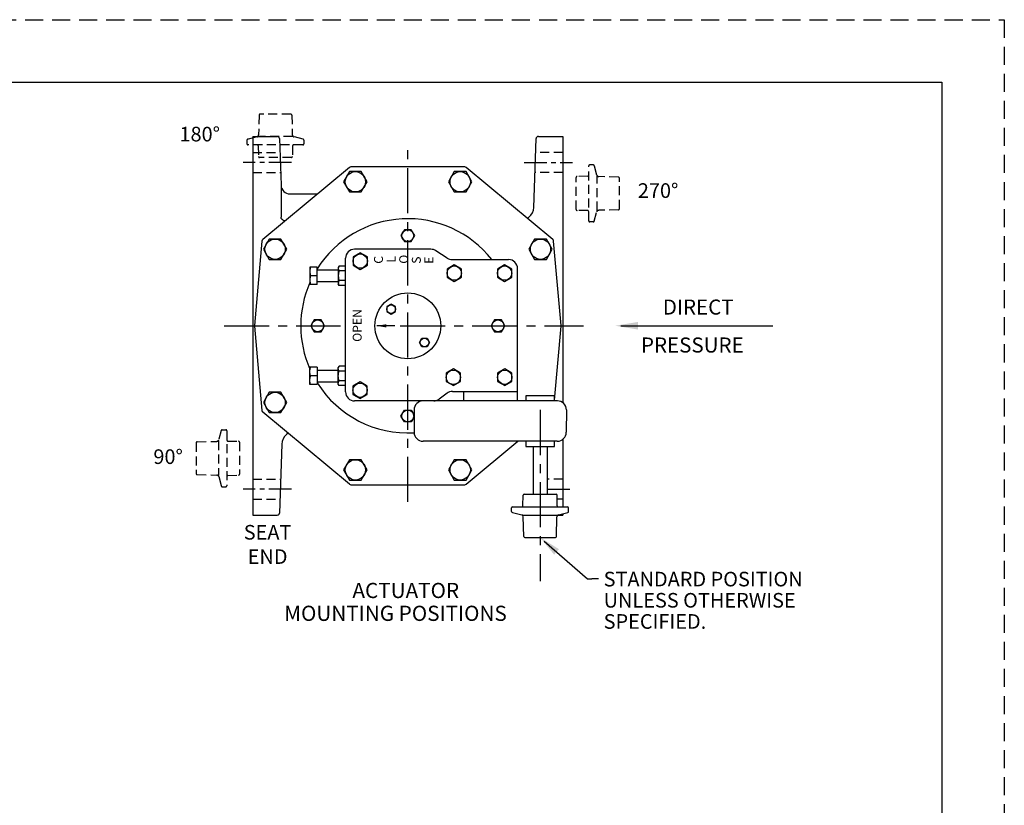
# Model space of a CAD drawing. Units: inches. Extents: x 288 to 399, y 0 to 144.
# Drawn here: x 345 to 399, y 101 to 144 of the extents above; entities that cross this region are included whole.
import ezdxf

# ---------------------------------------------------------------- set-up
doc = ezdxf.new("R2010")
doc.units = ezdxf.units.IN
doc.header["$MEASUREMENT"] = 0
for name, pattern in [('CENTER', [2, 1.25, -0.25, 0.25, -0.25]), ('HIDDEN', [0.375, 0.25, -0.125]), ('HIDDENX2', [0.75, 0.5, -0.25])]:
    doc.linetypes.add(name, pattern=pattern)
for name, color, linetype in [('02___PRT_ALL_AXES', 7, 'Continuous'), ('AXES', 7, 'Continuous'), ('CENTERLINES', 2, 'CENTER'), ('DIMLINES', 4, 'Continuous'), ('DIMTEXT', 6, 'Continuous'), ('HIDDENLINES', 3, 'HIDDENX2')]:
    doc.layers.add(name, color=color, linetype=linetype)
doc.layers.add('PAPER DIMENSION', color=7, linetype='Continuous', plot=False)
doc.styles.add('ROMAND', font='romand', dxfattribs={"height": 0.093})
doc.styles.add('ROMANS', font='romans', dxfattribs={"height": 0.1875})
doc.styles.add('ROMANS_1X', font='romans', dxfattribs={"height": 0.125})

# ---------------------------------------------------------------- blocks, each defined once
blk = doc.blocks.new('A$C35296BA4')
at = {"layer": 'DIMTEXT', "char_height": 0.495, "attachment_point": 1, "style": 'ROMANS'}
for s, insert in [('C', (0.879, 1.838)), ('L', (0.946, 1.138)), ('O', (0.879, 0.438)), ('S', (0.879, -0.261)), ('E', (0.879, -0.961))]:
    blk.add_mtext_dynamic_manual_height_columns(s, width=3.13846, gutter_width=1, heights=[0], dxfattribs=dict(at, insert=insert))

msp = doc.modelspace()

# ---------------------------------------------------------------- linework, layer by layer
at = {"color": 7}
for p, q in [((291.37132, 140.82684), (395.75642, 140.82684)), ((395.75642, 140.82684), (395.75642, 3.78056))]:
    msp.add_line(p, q, dxfattribs=at)
at = {"color": 7, "linetype": 'Continuous'}
for p, q in [((357.5359, 137.81397), (358.88519, 137.81397)), ((357.5359, 116.8148), (358.88519, 116.8148))]:
    msp.add_line(p, q, dxfattribs=at)
for p, q in [((359.10036, 135.10944), (359.10036, 133.34329)), ((367.41409, 131.56041), (363.17606, 131.56041)), ((368.32021, 131.07133), (367.68493, 131.4807)), ((362.67606, 123.65271), (362.67606, 131.06041)), ((368.59105, 130.99162), (371.71826, 130.99162)), ((361.10896, 130.41693), (362.27684, 130.41693)), ((372.21826, 123.15271), (372.21826, 130.49162)), ((361.10896, 129.76921), (362.27684, 129.76921)), ((361.10896, 124.85956), (362.27684, 124.85956)), ((361.10896, 124.21184), (362.27684, 124.21184)), ((368.31112, 123.57867), (367.87011, 123.25125)), ((368.60918, 123.67722), (372.21826, 123.67722)), ((369.22953, 123.67722), (369.22953, 123.15271)), ((374.27053, 123.44006), (372.67135, 123.44006)), ((372.67135, 123.44006), (372.67135, 123.15271)), ((374.27053, 123.15271), (374.27053, 123.44006)), ((374.42608, 123.15271), (363.17606, 123.15271)), ((366.47965, 122.65271), (366.47965, 121.41435)), ((374.92608, 122.65171), (374.92361, 121.41336)), ((374.42361, 120.91435), (366.97965, 120.91435)), ((372.67135, 120.91435), (372.67135, 120.63181)), ((374.27053, 120.63181), (374.27053, 120.91435)), ((372.67135, 120.63181), (374.27053, 120.63181)), ((373.08018, 120.63181), (373.08018, 117.98114)), ((373.8617, 120.63181), (373.8617, 117.98114)), ((372.58877, 117.98114), (374.35311, 117.98114)), ((372.52037, 117.33512), (372.53065, 117.92403)), ((374.4215, 117.33512), (374.41123, 117.92403)), ((371.88891, 117.02657), (371.88891, 117.21989)), ((371.93199, 116.97042), (372.4487, 116.83197)), ((371.94703, 117.27801), (374.99485, 117.27801)), ((374.49318, 116.83197), (375.00989, 116.97042)), ((375.05297, 117.02657), (375.05297, 117.21989)), ((372.51597, 116.80926), (374.42398, 116.80926)), ((372.56139, 115.63554), (372.53553, 116.72156)), ((374.38049, 115.63554), (374.40635, 116.72156)), ((374.45634, 116.8148), (374.7259, 116.8148)), ((372.61949, 115.57879), (374.32238, 115.57879))]:
    msp.add_line(p, q)
at = {"color": 3}
for p, q in [((365.94002, 132.645), (365.74913, 132.31438)), ((365.74913, 132.31438), (365.94002, 131.98377)), ((366.32178, 132.645), (365.94002, 132.645)), ((366.51266, 132.31438), (366.32178, 132.645)), ((366.32178, 131.98377), (366.51266, 132.31438)), ((365.94002, 131.98377), (366.32178, 131.98377)), ((363.49375, 131.36243), (363.09569, 131.1326)), ((363.09569, 131.1326), (363.09569, 130.67295)), ((363.89182, 131.1326), (363.49375, 131.36243)), ((363.89182, 130.67295), (363.89182, 131.1326)), ((363.09569, 130.67295), (363.49375, 130.44313)), ((363.49375, 130.44313), (363.89182, 130.67295)), ((368.70901, 130.69521), (368.31094, 130.46539)), ((369.10708, 130.46539), (368.70901, 130.69521)), ((371.50101, 130.69521), (371.10294, 130.46539)), ((371.89908, 130.46539), (371.50101, 130.69521)), ((368.31094, 130.46539), (368.31094, 130.00574)), ((368.31094, 130.00574), (368.70901, 129.77592)), ((368.70901, 129.77592), (369.10708, 130.00574)), ((369.10708, 130.00574), (369.10708, 130.46539)), ((371.10294, 130.46539), (371.10294, 130.00574)), ((371.10294, 130.00574), (371.50101, 129.77592)), ((371.50101, 129.77592), (371.89908, 130.00574)), ((371.89908, 130.00574), (371.89908, 130.46539)), ((365.20502, 128.52046), (364.96226, 128.3803)), ((364.96226, 128.3803), (364.96226, 128.09998)), ((365.44779, 128.3803), (365.20502, 128.52046)), ((365.44779, 128.09998), (365.44779, 128.3803)), ((364.96226, 128.09998), (365.20502, 127.95982)), ((365.20502, 127.95982), (365.44779, 128.09998)), ((360.94002, 127.645), (360.74913, 127.31438)), ((360.74913, 127.31438), (360.94002, 126.98377)), ((361.32178, 127.645), (360.94002, 127.645)), ((361.51266, 127.31438), (361.32178, 127.645)), ((361.32178, 126.98377), (361.51266, 127.31438)), ((370.94002, 127.645), (370.74913, 127.31438)), ((370.74913, 127.31438), (370.94002, 126.98377)), ((371.32178, 127.645), (370.94002, 127.645)), ((371.51266, 127.31438), (371.32178, 127.645)), ((371.32178, 126.98377), (371.51266, 127.31438)), ((360.94002, 126.98377), (361.32178, 126.98377)), ((370.94002, 126.98377), (371.32178, 126.98377)), ((366.77648, 126.38856), (366.91661, 126.63135)), ((366.91667, 126.14581), (366.77648, 126.38856)), ((366.91661, 126.63135), (367.19693, 126.63138)), ((367.19693, 126.63138), (367.33713, 126.38863)), ((367.33713, 126.38863), (367.197, 126.14585)), ((367.197, 126.14585), (366.91667, 126.14581)), ((368.6598, 124.92253), (368.26173, 124.6927)), ((368.26173, 124.6927), (368.26173, 124.23306)), ((369.05786, 124.6927), (368.6598, 124.92253)), ((369.05786, 124.23306), (369.05786, 124.6927)), ((371.5113, 124.92336), (371.11323, 124.69353)), ((371.11323, 124.69353), (371.11323, 124.23388)), ((371.90937, 124.69353), (371.5113, 124.92336)), ((371.90937, 124.23388), (371.90937, 124.69353)), ((363.48843, 124.20528), (363.09036, 123.97545)), ((363.09036, 123.97545), (363.09036, 123.5158)), ((363.8865, 123.97545), (363.48843, 124.20528)), ((363.8865, 123.5158), (363.8865, 123.97545)), ((368.26173, 124.23306), (368.6598, 124.00323)), ((368.6598, 124.00323), (369.05786, 124.23306)), ((371.11323, 124.23388), (371.5113, 124.00406)), ((371.5113, 124.00406), (371.90937, 124.23388)), ((363.09036, 123.5158), (363.48843, 123.28598)), ((363.48843, 123.28598), (363.8865, 123.5158)), ((365.74913, 122.31438), (365.94002, 122.645)), ((365.94002, 122.645), (366.32178, 122.645)), ((366.32178, 122.645), (366.47965, 122.37157)), ((365.94002, 121.98377), (365.74913, 122.31438)), ((366.32178, 121.98377), (365.94002, 121.98377)), ((366.47965, 122.2572), (366.32178, 121.98377))]:
    msp.add_line(p, q, dxfattribs=at)
for points in [[(362.89838, 135.86529), (362.57302, 135.30177), (362.89838, 134.73825), (363.54908, 134.73825), (363.87443, 135.30177), (363.54908, 135.86529)], [(368.71272, 135.86529), (368.38737, 135.30177), (368.71272, 134.73825), (369.36342, 134.73825), (369.68877, 135.30177), (369.36342, 135.86529)], [(358.44433, 132.12791), (358.11898, 131.56438), (358.44433, 131.00086), (359.09503, 131.00086), (359.42038, 131.56438), (359.09503, 132.12791)], [(373.16676, 132.12791), (372.84141, 131.56438), (373.16676, 131.00086), (373.81746, 131.00086), (374.14281, 131.56438), (373.81746, 132.12791)], [(358.44433, 123.62791), (358.11898, 123.06438), (358.44433, 122.50086), (359.09503, 122.50086), (359.42038, 123.06438), (359.09503, 123.62791)], [(362.89838, 119.89052), (362.57302, 119.327), (362.89838, 118.76347), (363.54908, 118.76347), (363.87443, 119.327), (363.54908, 119.89052)], [(368.71272, 119.89052), (368.38737, 119.327), (368.71272, 118.76347), (369.36342, 118.76347), (369.68877, 119.327), (369.36342, 119.89052)]]:
    msp.add_lwpolyline(points, close=True, dxfattribs=at)
for centre, radius in [((363.22373, 135.30177), 0.56352), ((369.03807, 135.30177), 0.56352), ((366.1309, 132.31438), 0.33062), ((358.76968, 131.56438), 0.56352), ((373.49211, 131.56438), 0.56352), ((363.49375, 130.90278), 0.39807), ((368.70901, 130.23557), 0.39807), ((371.50101, 130.23557), 0.39807), ((365.20502, 128.24014), 0.24277), ((361.1309, 127.31438), 0.33062), ((371.1309, 127.31438), 0.33062), ((367.0568, 126.3886), 0.24277), ((368.6598, 124.46288), 0.39807), ((371.5113, 124.46371), 0.39807), ((363.48843, 123.74563), 0.39807), ((358.76968, 123.06438), 0.56352), ((366.1309, 122.31438), 0.33062), ((363.22373, 119.327), 0.56352), ((369.03807, 119.327), 0.56352)]:
    msp.add_circle(centre, radius, dxfattribs=at)
msp.add_circle((366.1309, 127.31438), 1.82644)
at = {"color": 7, "linetype": 'Continuous'}
for start, end in [(38.264365, 147.752891), (156.191002, 203.808998), (212.247109, 273.374427)]:
    msp.add_arc((366.1309, 127.31438), 5.93782, start, end, dxfattribs=at)
for centre, radius, start, end in [((363.17606, 131.06041), 0.5, 90, 180), ((367.41409, 131.06041), 0.5, 57.20236, 90), ((368.59105, 131.49162), 0.5, 237.20236, 270), ((371.71826, 130.49162), 0.5, 0, 90), ((363.17606, 123.65271), 0.5, 180, 270), ((368.60918, 123.17722), 0.5, 90, 126.591402), ((366.97965, 122.65271), 0.5, 90, 180), ((367.57206, 123.65271), 0.5, 270, 306.591402), ((374.42608, 122.65271), 0.5, 359.885857, 90), ((366.97965, 121.41435), 0.5, 180, 270), ((374.42361, 121.41435), 0.5, 270, 359.885857), ((372.58877, 117.92301), 0.05813, 90, 179), ((374.35311, 117.92301), 0.05813, 1, 90), ((371.94703, 117.21989), 0.05813, 90, 180), ((371.94703, 117.02657), 0.05813, 180, 255), ((372.46226, 117.33614), 0.05813, 270, 359), ((374.47962, 117.33614), 0.05813, 181, 270), ((374.99485, 117.21989), 0.05813, 0, 90), ((374.99485, 117.02657), 0.05813, 285, 0), ((372.41837, 116.71877), 0.11719, 1.363928, 75), ((374.52351, 116.71877), 0.11719, 105, 178.636072), ((372.61949, 115.63692), 0.05813, 181.363928, 270), ((374.32238, 115.63692), 0.05813, 270, 358.636072)]:
    msp.add_arc(centre, radius, start, end)
msp.add_open_spline([(359.21, 133.17336), (359.10036, 133.24915), (359.10036, 133.34329)], degree=2)
at = {"layer": '02___PRT_ALL_AXES', "color": 7, "linetype": 'Continuous'}
for p, q in [((357.5359, 137.81397), (357.5359, 116.8148)), ((359.01011, 137.69375), (359.10036, 135.10944)), ((373.11866, 133.88446), (373.25168, 137.69375)), ((373.37661, 137.81397), (374.7259, 137.81397)), ((374.7259, 137.81397), (374.7259, 123.05285)), ((362.8897, 136.09505), (358.08613, 132.094)), ((369.2921, 136.124), (362.9697, 136.124)), ((374.17566, 132.094), (369.3721, 136.09505)), ((359.60005, 134.62689), (361.12706, 134.62689)), ((372.7684, 133.26615), (372.85307, 133.33767)), ((359.19257, 133.18603), (359.19259, 133.18602)), ((358.04161, 132.00884), (357.63185, 127.32528)), ((374.62994, 127.32528), (374.22019, 132.00884)), ((357.63185, 127.30349), (358.04161, 122.61992)), ((374.27053, 123.19535), (374.62994, 127.30349)), ((362.8897, 118.53372), (358.08613, 122.53477)), ((359.49339, 121.36262), (359.40872, 121.2911)), ((359.14313, 120.74431), (359.01011, 116.93502)), ((369.3721, 118.53372), (372.23023, 120.91435)), ((374.7259, 121.01608), (374.7259, 117.27801)), ((362.9697, 118.50477), (369.2921, 118.50477)), ((374.7259, 116.89433), (374.7259, 116.8148))]:
    msp.add_line(p, q, dxfattribs=at)
at = {"layer": '02___PRT_ALL_AXES', "color": 2, "linetype": 'CENTER', "ltscale": 2}
for p, q in [((366.1309, 117.55613), (366.1309, 137.07264)), ((355.94545, 127.31438), (362.39938, 127.31438)), ((365.70921, 127.31438), (375.87458, 127.31438))]:
    msp.add_line(p, q, dxfattribs=at)
at = {"layer": '02___PRT_ALL_AXES', "color": 7, "linetype": 'Continuous'}
for points in [[(359.19257, 133.18603), (359.19211, 133.18641)], [(359.34252, 133.14049), (359.33761, 133.13632), (359.33318, 133.13287), (359.33033, 133.13087), (359.32857, 133.12977), (359.32766, 133.12928), (359.32744, 133.12918), (359.32712, 133.12907), (359.32543, 133.1287), (359.32163, 133.12832), (359.31508, 133.12835), (359.30509, 133.12945), (359.2915, 133.13239), (359.27492, 133.13774), (359.25683, 133.14545), (359.23835, 133.15511), (359.21955, 133.16667), (359.20045, 133.18006), (359.19259, 133.18602)]]:
    msp.add_lwpolyline(points, dxfattribs=at)
for centre, radius, start, end in [((358.88574, 137.68937), 0.1245, 28.055332, 90.254913), ((358.88593, 137.68959), 0.12423, 14.46898, 28.006739), ((358.88606, 137.68965), 0.12409, 14.461327, 28.014548), ((358.88519, 137.68938), 0.125, 2, 14.477512), ((373.37661, 137.68938), 0.125, 165.522488, 178), ((373.37584, 137.6896), 0.12421, 149.703029, 165.531964), ((373.37578, 137.68963), 0.12414, 149.698554, 165.536471), ((373.37534, 137.68994), 0.1236, 134.492315, 149.720482), ((373.37647, 137.68867), 0.1253, 89.935265, 134.451626), ((373.37603, 137.6893), 0.12454, 119.691001, 134.509071), ((373.37639, 137.68867), 0.12526, 104.934866, 119.694249), ((362.9697, 135.999), 0.125, 90, 129.79207), ((369.2921, 135.999), 0.125, 50.20793, 90), ((359.60005, 135.12689), 0.5, 182, 270.000092), ((372.36912, 133.91063), 0.75, 310.186166, 358), ((358.16613, 131.99795), 0.125, 129.79207, 175), ((374.09566, 131.99795), 0.125, 5, 50.20793), ((357.75638, 127.31438), 0.125, 175, 185), ((374.50542, 127.31438), 0.125, 355, 5), ((358.16613, 122.63082), 0.125, 185, 230.20793), ((359.89268, 120.71814), 0.75, 130.186166, 178), ((362.9697, 118.62977), 0.125, 230.20793, 270), ((369.2921, 118.62977), 0.125, 270, 309.79207), ((358.88574, 116.93939), 0.1245, 269.745087, 331.944668), ((358.88593, 116.93917), 0.12423, 331.993261, 345.53102), ((358.88606, 116.93912), 0.12409, 331.985452, 345.538673), ((358.88519, 116.93938), 0.125, 345.522488, 358)]:
    msp.add_arc(centre, radius, start, end, dxfattribs=at)
at = {"layer": 'AXES', "color": 7, "linetype": 'Continuous'}
for p, q in [((361.10896, 130.57119), (360.69841, 130.57119)), ((360.69841, 130.57119), (360.69841, 129.61494)), ((361.10896, 129.61494), (361.10896, 130.57119)), ((362.31837, 130.62992), (362.27684, 130.558)), ((362.27684, 130.55799), (362.27684, 129.62814)), ((362.67606, 130.62992), (362.31837, 130.62992)), ((361.10896, 130.09307), (360.74111, 130.09307)), ((362.67606, 130.36149), (362.31837, 130.36149)), ((361.10896, 129.61494), (360.69841, 129.61494)), ((362.31837, 129.55621), (362.27684, 129.62813)), ((362.67606, 129.82464), (362.31837, 129.82464)), ((362.67606, 129.55621), (362.31837, 129.55621)), ((362.31837, 125.07256), (362.27684, 125.00063)), ((362.67606, 125.07256), (362.31837, 125.07256)), ((361.10896, 125.01383), (360.69841, 125.01383)), ((360.69841, 124.05758), (360.69841, 125.01383)), ((361.10896, 124.5357), (360.74111, 124.5357)), ((361.10896, 125.01383), (361.10896, 124.05758)), ((362.27684, 124.07078), (362.27684, 125.00063)), ((362.67606, 124.80413), (362.31837, 124.80413)), ((361.10896, 124.05758), (360.69841, 124.05758)), ((362.31837, 123.99884), (362.27684, 124.07077)), ((362.67606, 124.26727), (362.31837, 124.26727)), ((362.67606, 123.99884), (362.31837, 123.99884))]:
    msp.add_line(p, q, dxfattribs=at)
for points, knots in [([(360.74111, 130.57119), (360.73465, 130.5518), (360.7228, 130.51275), (360.70911, 130.45318), (360.70041, 130.39288), (360.69841, 130.35236), (360.69841, 130.33213)], [0, 0, 0, 0, 0.2514176, 0.50175016, 0.75114956, 1, 1, 1, 1]), ([(362.31837, 130.62992), (362.31217, 130.61919), (362.3008, 130.59761), (362.2874, 130.56415), (362.28022, 130.53563), (362.27733, 130.51279), (362.27684, 130.50139), (362.27684, 130.49571)], [0, 0, 0, 0, 0.26158848, 0.51439035, 0.75943725, 0.88003686, 1, 1, 1, 1]), ([(360.69841, 130.33213), (360.69841, 130.3119), (360.70041, 130.27137), (360.70911, 130.21107), (360.7228, 130.15151), (360.73465, 130.11245), (360.74111, 130.09307)], [0, 0, 0, 0, 0.24885044, 0.49824984, 0.7485824, 1, 1, 1, 1]), ([(360.74111, 130.09307), (360.73465, 130.07368), (360.7228, 130.03462), (360.70911, 129.97506), (360.70041, 129.91476), (360.69841, 129.87423), (360.69841, 129.854)], [0, 0, 0, 0, 0.25141748, 0.50174994, 0.75114964, 1, 1, 1, 1]), ([(362.27684, 130.49571), (362.27684, 130.49003), (362.27733, 130.47863), (362.28022, 130.45579), (362.2874, 130.42727), (362.3008, 130.39381), (362.31217, 130.37222), (362.31837, 130.36149)], [0, 0, 0, 0, 0.11996314, 0.24056275, 0.48560965, 0.73841152, 1, 1, 1, 1]), ([(362.31837, 130.36149), (362.31207, 130.33968), (362.30053, 130.29573), (362.28723, 130.22887), (362.27878, 130.16121), (362.27684, 130.11577), (362.27684, 130.09307)], [0, 0, 0, 0, 0.25001158, 0.50001504, 0.75000867, 1, 1, 1, 1]), ([(362.27684, 130.09307), (362.27684, 130.07036), (362.27878, 130.02493), (362.28723, 129.95727), (362.30053, 129.89041), (362.31207, 129.84645), (362.31837, 129.82464)], [0, 0, 0, 0, 0.24999133, 0.49998496, 0.74998842, 1, 1, 1, 1]), ([(360.69841, 129.854), (360.69841, 129.83378), (360.70041, 129.79325), (360.70911, 129.73295), (360.7228, 129.67339), (360.73465, 129.63433), (360.74111, 129.61494)], [0, 0, 0, 0, 0.24885072, 0.49825053, 0.74858285, 1, 1, 1, 1]), ([(362.31837, 129.82464), (362.31217, 129.81391), (362.3008, 129.79232), (362.2874, 129.75886), (362.28022, 129.73034), (362.27733, 129.7075), (362.27684, 129.69611), (362.27684, 129.69042)], [0, 0, 0, 0, 0.26158836, 0.51439014, 0.75943732, 0.88003695, 1, 1, 1, 1]), ([(362.27684, 129.69042), (362.27684, 129.68474), (362.27733, 129.67334), (362.28022, 129.65051), (362.2874, 129.62199), (362.3008, 129.58852), (362.31217, 129.56694), (362.31837, 129.55621)], [0, 0, 0, 0, 0.11996314, 0.24056302, 0.48561033, 0.73841199, 1, 1, 1, 1]), ([(362.27684, 124.93834), (362.27684, 124.94402), (362.27733, 124.95542), (362.28022, 124.97826), (362.2874, 125.00678), (362.3008, 125.04024), (362.31217, 125.06183), (362.31837, 125.07256)], [0, 0, 0, 0, 0.11996314, 0.24056302, 0.48561033, 0.73841199, 1, 1, 1, 1]), ([(360.69841, 124.77476), (360.69841, 124.79499), (360.70041, 124.83552), (360.70911, 124.89582), (360.7228, 124.95538), (360.73465, 124.99444), (360.74111, 125.01383)], [0, 0, 0, 0, 0.24885072, 0.49825053, 0.74858285, 1, 1, 1, 1]), ([(360.74111, 124.5357), (360.73465, 124.55509), (360.7228, 124.59415), (360.70911, 124.65371), (360.70041, 124.71401), (360.69841, 124.75454), (360.69841, 124.77476)], [0, 0, 0, 0, 0.25141748, 0.50174994, 0.75114964, 1, 1, 1, 1]), ([(360.69841, 124.29664), (360.69841, 124.31687), (360.70041, 124.35739), (360.70911, 124.41769), (360.7228, 124.47726), (360.73465, 124.51631), (360.74111, 124.5357)], [0, 0, 0, 0, 0.24885044, 0.49824984, 0.7485824, 1, 1, 1, 1]), ([(362.31837, 124.80413), (362.31217, 124.81486), (362.3008, 124.83644), (362.2874, 124.86991), (362.28022, 124.89843), (362.27733, 124.92126), (362.27684, 124.93266), (362.27684, 124.93834)], [0, 0, 0, 0, 0.26158836, 0.51439014, 0.75943732, 0.88003695, 1, 1, 1, 1]), ([(362.27684, 124.5357), (362.27684, 124.55841), (362.27878, 124.60384), (362.28723, 124.6715), (362.30053, 124.73836), (362.31207, 124.78231), (362.31837, 124.80413)], [0, 0, 0, 0, 0.24999133, 0.49998496, 0.74998842, 1, 1, 1, 1]), ([(362.31837, 124.26727), (362.31207, 124.28909), (362.30053, 124.33304), (362.28723, 124.3999), (362.27878, 124.46756), (362.27684, 124.51299), (362.27684, 124.5357)], [0, 0, 0, 0, 0.25001158, 0.50001504, 0.75000867, 1, 1, 1, 1]), ([(360.74111, 124.05758), (360.73465, 124.07696), (360.7228, 124.11602), (360.70911, 124.17558), (360.70041, 124.23588), (360.69841, 124.27641), (360.69841, 124.29664)], [0, 0, 0, 0, 0.2514176, 0.50175016, 0.75114956, 1, 1, 1, 1]), ([(362.27684, 124.13306), (362.27684, 124.13874), (362.27733, 124.15014), (362.28022, 124.17298), (362.2874, 124.2015), (362.3008, 124.23496), (362.31217, 124.25654), (362.31837, 124.26727)], [0, 0, 0, 0, 0.11996314, 0.24056275, 0.48560965, 0.73841152, 1, 1, 1, 1]), ([(362.31837, 123.99884), (362.31217, 124.00957), (362.3008, 124.03116), (362.2874, 124.06462), (362.28022, 124.09314), (362.27733, 124.11598), (362.27684, 124.12738), (362.27684, 124.13306)], [0, 0, 0, 0, 0.26158848, 0.51439035, 0.75943725, 0.88003686, 1, 1, 1, 1])]:
    msp.add_open_spline(points, degree=3, knots=knots, dxfattribs=at)
at = {"layer": 'CENTERLINES'}
for p, q in [((359.67391, 136.36994), (356.99811, 136.36994)), ((372.58788, 136.36994), (375.26369, 136.36994)), ((359.67391, 118.25883), (356.99811, 118.25883)), ((373.8617, 118.25883), (375.26369, 118.25883))]:
    msp.add_line(p, q, dxfattribs=at)
at = {"layer": 'CENTERLINES', "ltscale": 2}
msp.add_line((373.47094, 122.6475), (373.47094, 113.16419), dxfattribs=at)
at = {"layer": 'DIMLINES', "linetype": 'Continuous'}
for p, q in [((365.41955, 127.31419), (364.40819, 127.31438)), ((377.95604, 127.31947), (386.37215, 127.31947)), ((373.69899, 115.37891), (376.09294, 113.28069))]:
    msp.add_line(p, q, dxfattribs=at)
at = {"layer": 'DIMLINES'}
for p in [(376.09294, 113.28069), (376.70349, 113.28069)]:
    msp.add_line(p, (376.34294, 113.28069), dxfattribs=at)
at = {"layer": 'DIMLINES', "linetype": 'Continuous'}
for points in [[(364.94313, 127.40354), (364.94313, 127.22523), (364.40819, 127.31438)], [(378.90366, 127.53175), (378.90366, 127.1072), (377.62999, 127.31947)], [(374.51642, 114.9313), (374.2499, 114.62722), (373.47094, 115.57879)]]:
    msp.add_solid(points, dxfattribs=at)
at = {"layer": 'HIDDENLINES'}
for p, q in [((357.8813, 138.99323), (357.85544, 137.9072)), ((359.6423, 139.04997), (357.93941, 139.04997)), ((359.70041, 138.99323), (359.72627, 137.9072)), ((357.76862, 137.7968), (357.25191, 137.65835)), ((359.74583, 137.8195), (357.83781, 137.8195)), ((360.32981, 137.65835), (359.81309, 137.7968)), ((357.20882, 137.6022), (357.20882, 137.40888)), ((360.31476, 137.35075), (357.26695, 137.35075)), ((357.84029, 137.29364), (357.85057, 136.70474)), ((359.74142, 137.29364), (359.73114, 136.70474)), ((360.37289, 137.6022), (360.37289, 137.40888)), ((357.5359, 136.93244), (359.02617, 136.93244)), ((359.67303, 136.64763), (357.90869, 136.64763)), ((374.7259, 136.93244), (373.23562, 136.93244)), ((376.16727, 133.13052), (376.16727, 136.17833)), ((376.41872, 136.23646), (376.22539, 136.23646)), ((376.61331, 135.67666), (376.47486, 136.19338)), ((357.5359, 135.80744), (359.06412, 135.80744)), ((374.7259, 135.80744), (373.19768, 135.80744)), ((375.46414, 133.77226), (375.46414, 135.5366)), ((376.11016, 135.60499), (375.52125, 135.59471)), ((376.63602, 133.69945), (376.63602, 135.60747)), ((377.80975, 135.56398), (376.72372, 135.58984)), ((377.86649, 133.80298), (377.86649, 135.50587)), ((376.11016, 133.70386), (375.52125, 133.71414)), ((376.47486, 133.11548), (376.61331, 133.63219)), ((377.80975, 133.74487), (376.72372, 133.71901)), ((376.41872, 133.07239), (376.22539, 133.07239)), ((355.78693, 121.51329), (355.64848, 120.99658)), ((355.84308, 121.55637), (356.0364, 121.55637)), ((356.09453, 121.49825), (356.09453, 118.45044)), ((354.39531, 120.82579), (354.39531, 119.1229)), ((354.45205, 120.8839), (355.53808, 120.90975)), ((355.62578, 120.92932), (355.62578, 119.0213)), ((356.15164, 120.92491), (356.74054, 120.91463)), ((356.79765, 120.85651), (356.79765, 119.09217)), ((354.45205, 119.06479), (355.53808, 119.03893)), ((355.64848, 118.95211), (355.78693, 118.43539)), ((356.15164, 119.02378), (356.74054, 119.03406)), ((357.5359, 118.82133), (359.06412, 118.82133)), ((374.7259, 118.82133), (373.8617, 118.82133)), ((355.84308, 118.39231), (356.0364, 118.39231)), ((357.5359, 117.69633), (359.02617, 117.69633)), ((374.7259, 117.69633), (374.41515, 117.69633))]:
    msp.add_line(p, q, dxfattribs=at)
for centre, radius, start, end in [((357.93941, 138.99185), 0.05813, 90, 178.636072), ((359.6423, 138.99185), 0.05813, 1.363928, 90), ((357.26695, 137.6022), 0.05813, 105, 180), ((357.73829, 137.90999), 0.11719, 285, 358.636072), ((359.84342, 137.90999), 0.11719, 181.363928, 255), ((360.31476, 137.6022), 0.05813, 0, 75), ((357.26695, 137.40888), 0.05813, 180, 270), ((357.78217, 137.29263), 0.05813, 1, 90), ((359.79954, 137.29263), 0.05813, 90, 179), ((360.31476, 137.40888), 0.05813, 270, 0), ((357.90869, 136.70575), 0.05813, 181, 270), ((359.67303, 136.70575), 0.05813, 270, 359), ((376.22539, 136.17833), 0.05813, 90, 180), ((376.41872, 136.17833), 0.05813, 15, 90), ((375.52227, 135.5366), 0.05813, 91, 180), ((376.10914, 135.66311), 0.05813, 271, 0), ((376.72651, 135.70699), 0.11719, 195, 268.636072), ((377.80836, 135.50587), 0.05813, 0, 88.636072), ((375.52227, 133.77226), 0.05813, 180, 269), ((376.10914, 133.64574), 0.05813, 0, 89), ((376.72651, 133.60186), 0.11719, 91.363928, 165), ((377.80836, 133.80298), 0.05813, 271.363928, 0), ((376.22539, 133.13052), 0.05813, 180, 270), ((376.41872, 133.13052), 0.05813, 270, 345), ((355.84308, 121.49825), 0.05813, 90, 165), ((356.0364, 121.49825), 0.05813, 0, 90), ((354.45343, 120.82579), 0.05813, 91.363928, 180), ((355.53529, 121.02691), 0.11719, 271.363928, 345), ((356.15265, 120.98302), 0.05813, 180, 269), ((356.73953, 120.85651), 0.05813, 0, 89), ((354.45343, 119.1229), 0.05813, 180, 268.636072), ((356.73953, 119.09217), 0.05813, 271, 0), ((355.53529, 118.92178), 0.11719, 15, 88.636072), ((356.15265, 118.96566), 0.05813, 91, 180), ((355.84308, 118.45044), 0.05813, 195, 270), ((356.0364, 118.45044), 0.05813, 270, 0)]:
    msp.add_arc(centre, radius, start, end, dxfattribs=at)
at = {"layer": 'PAPER DIMENSION', "color": 2, "linetype": 'HIDDEN', "ltscale": 4}
for p, q in [((287.90923, 144.28892), (399.21851, 144.28892)), ((399.21851, 144.28892), (399.21851, 0.31847))]:
    msp.add_line(p, q, dxfattribs=at)

# ---------------------------------------------------------------- block references
at = {"rotation": 89.99999999999999}
msp.add_blockref('A$C35296BA4', (366.096, 129.87726), dxfattribs=at)

# ---------------------------------------------------------------- texts
at = {"layer": 'DIMTEXT'}
for s, height, style, p in [('180%%d', 0.809993, 'ROMANS_1X', (353.46674, 137.54025)), ('270%%d', 0.809993, 'ROMANS_1X', (378.89237, 134.40978)), ('DIRECT', 0.835843, 'ROMANS', (380.27743, 127.93679)), ('PRESSURE', 0.835843, 'ROMANS', (379.06631, 125.83171)), ('90%%d', 0.809993, 'ROMANS_1X', (352.02039, 119.65566)), ('STANDARD POSITION', 0.8099927, 'ROMANS_1X', (376.99467, 112.86582)), ('ACTUATOR', 0.842371, 'ROMAND', (363.05981, 112.22002)), ('UNLESS OTHERWISE', 0.8099927, 'ROMANS_1X', (376.99467, 111.69157)), ('MOUNTING POSITIONS', 0.8423709, 'ROMAND', (359.27593, 110.95311)), ('SPECIFIED.', 0.809993, 'ROMANS_1X', (376.99467, 110.51732))]:
    msp.add_text(s, height=height, dxfattribs=dict(at, style=style)).set_placement(p)
at = {"layer": 'DIMTEXT', "insert": (363.0766, 126.42791), "char_height": 0.495, "attachment_point": 1, "rotation": 90, "style": 'ROMANS'}
msp.add_mtext_dynamic_manual_height_columns('OPEN', width=3.1384633, gutter_width=1, heights=[0], dxfattribs=at)
at = {"layer": 'DIMTEXT', "insert": (357.09112, 116.27249), "char_height": 0.8099927, "attachment_point": 1, "style": 'ROMANS_1X'}
msp.add_mtext_dynamic_manual_height_columns('\\pi-0.07226;SEAT \\P\\pi0.19773;END', width=2.516879, gutter_width=1, heights=[0], dxfattribs=at)

doc.saveas('drawing.dxf')
